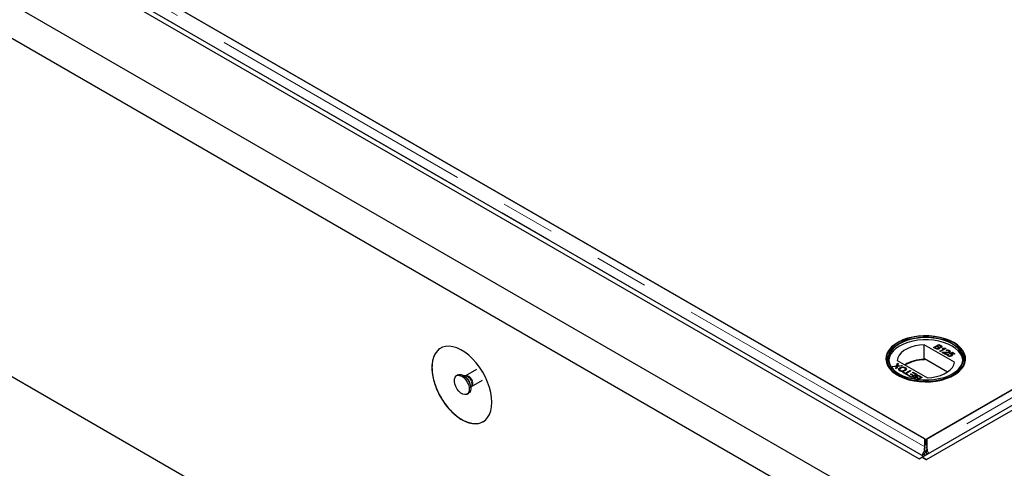
# Model space of a CAD drawing. Units: millimetres. Extents: x 189 to 6631, y 178 to 6702.
# Drawn here: x 3656 to 4120, y 4822 to 5033 of the extents above; entities that cross this region are included whole.
import ezdxf

# ---------------------------------------------------------------- set-up
doc = ezdxf.new("R2010")
doc.units = ezdxf.units.MM
doc.header["$LTSCALE"] = 20
doc.linetypes.add('PHANTOM', pattern=[12.7, 6.35, -1.27, 1.27, -1.27, 1.27, -1.27])

msp = doc.modelspace()

# ---------------------------------------------------------------- linework, layer by layer
at = {"color": 7, "linetype": 'Continuous', "lineweight": 25}
for p, q in [((3222.2, 5289.07), (4083.45, 4791.88)), ((3281.59, 5287.16), (4079.92, 4826.3)), ((3283.71, 5288.39), (4082.04, 4827.53)), ((4081.37, 4827.1), (4882.52, 5289.59)), ((4083.49, 4825.87), (4884.64, 5288.37)), ((4865.91, 5287.27), (4083.6, 4835.65)), ((4083.45, 4775.55), (3208.05, 5280.91)), ((4083.09, 4835.36), (4831.07, 5267.15)), ((3208.05, 5121.68), (4083.45, 4616.32)), ((4082.59, 4835.65), (3696.96, 5058.27)), ((3731.81, 5038.15), (4083.09, 4835.36)), ((4070.01, 4880.99), (4069.81, 4880.88)), ((4096.57, 4871.78), (4082.34, 4880)), ((4082.34, 4873.06), (4082.34, 4880)), ((4086.7, 4878.73), (4089.24, 4880.2)), ((4087.66, 4878.18), (4086.7, 4878.73)), ((4086.77, 4878.69), (4089.24, 4880.12)), ((4088.23, 4879.2), (4087.35, 4878.7)), ((4087.35, 4878.7), (4087.95, 4878.35)), ((4087.35, 4878.61), (4087.35, 4878.7)), ((4087.35, 4878.61), (4087.95, 4878.27)), ((4088.79, 4878.88), (4088.23, 4879.2)), ((4089.31, 4879.82), (4088.53, 4879.37)), ((4088.53, 4879.37), (4089.05, 4879.07)), ((4088.53, 4879.29), (4088.53, 4879.37)), ((4088.53, 4879.29), (4089.05, 4878.99)), ((4089.16, 4878.43), (4089.16, 4878.53)), ((4089.24, 4880.2), (4090.2, 4879.65)), ((4089.24, 4880.12), (4089.24, 4880.2)), ((4089.24, 4880.12), (4090.2, 4879.57)), ((4089.79, 4879.54), (4089.31, 4879.82)), ((4089.39, 4878.83), (4089.39, 4878.91)), ((4089.45, 4878.61), (4089.45, 4878.69)), ((4089.99, 4878.89), (4089.99, 4878.97)), ((4090.17, 4879.11), (4090.17, 4879.22)), ((4090.75, 4878.25), (4091.05, 4878.42)), ((4090.86, 4878.23), (4091.05, 4878.34)), ((4091.05, 4878.34), (4091.05, 4878.42)), ((4092.39, 4878.38), (4092.6, 4878.26)), ((4092.39, 4878.3), (4092.39, 4878.38)), ((4092.39, 4878.3), (4092.53, 4878.22)), ((4096.38, 4880.88), (4096.18, 4880.99)), ((4088.18, 4878.15), (4088.18, 4878.23)), ((4088.97, 4878.19), (4088.97, 4878.27)), ((4089.73, 4876.98), (4091.71, 4878.13)), ((4090.06, 4876.79), (4089.73, 4876.98)), ((4089.8, 4876.94), (4091.71, 4878.04)), ((4092.6, 4878.26), (4090.06, 4876.79)), ((4092.47, 4875.4), (4090.81, 4876.36)), ((4091.07, 4876.39), (4091.07, 4876.47)), ((4091.55, 4876.31), (4092.8, 4875.59)), ((4091.55, 4876.23), (4091.55, 4876.31)), ((4091.55, 4876.23), (4092.73, 4875.55)), ((4091.71, 4878.04), (4091.71, 4878.13)), ((4092.38, 4876.47), (4092.38, 4876.55)), ((4092.8, 4875.59), (4092.47, 4875.4)), ((4092.96, 4877.19), (4092.67, 4877.4)), ((4093.51, 4875.59), (4093.87, 4875.42)), ((4093.51, 4875.51), (4093.51, 4875.59)), ((4093.51, 4875.51), (4093.87, 4875.34)), ((4093.68, 4875.15), (4093.68, 4875.04)), ((4093.88, 4874.81), (4093.88, 4874.89)), ((4093.95, 4876.59), (4093.95, 4876.67)), ((4094.07, 4875.87), (4095.63, 4876.47)), ((4094.36, 4875.67), (4094.07, 4875.87)), ((4094.11, 4876.81), (4094.11, 4876.91)), ((4094.14, 4875.82), (4095.63, 4876.39)), ((4094.2, 4877.26), (4094.2, 4877.34)), ((4095.57, 4876.13), (4094.78, 4875.83)), ((4094.78, 4875.75), (4094.78, 4875.83)), ((4094.99, 4874.85), (4094.99, 4874.93)), ((4095.26, 4875.17), (4095.26, 4875.27)), ((4095.41, 4875.58), (4095.41, 4875.66)), ((4096.51, 4875.59), (4095.57, 4876.13)), ((4095.63, 4876.47), (4096.84, 4875.78)), ((4095.63, 4876.39), (4095.63, 4876.47)), ((4095.63, 4876.39), (4096.77, 4875.74)), ((4096.84, 4875.78), (4096.51, 4875.59)), ((4067.33, 4869.81), (4069.31, 4870.03)), ((4067.76, 4869.56), (4067.33, 4869.81)), ((4067.45, 4869.74), (4069.31, 4869.94)), ((4068.85, 4869.68), (4067.76, 4869.56)), ((4068.95, 4868.88), (4069.15, 4869.5)), ((4068.97, 4868.86), (4069.15, 4869.42)), ((4069.26, 4869.64), (4069.26, 4869.72)), ((4069.31, 4870.03), (4069.74, 4871.36)), ((4069.31, 4869.94), (4069.74, 4871.27)), ((4069.31, 4869.94), (4069.31, 4870.03)), ((4069.74, 4869.77), (4069.38, 4868.63)), ((4069.62, 4872.65), (4083.85, 4864.44)), ((4069.74, 4871.36), (4070.17, 4871.11)), ((4069.74, 4871.27), (4069.74, 4871.36)), ((4069.74, 4871.27), (4070.15, 4871.04)), ((4072.05, 4870.02), (4069.74, 4869.77)), ((4069.84, 4870), (4069.84, 4870.08)), ((4070.17, 4871.11), (4069.89, 4870.23)), ((4070.14, 4870.11), (4071.62, 4870.27)), ((4070.14, 4870.03), (4071.62, 4870.19)), ((4070.96, 4869.1), (4070.96, 4869.19)), ((4071.62, 4870.27), (4072.05, 4870.02)), ((4071.62, 4870.19), (4071.62, 4870.27)), ((4071.62, 4870.19), (4071.93, 4870.01)), ((4073.47, 4869.16), (4073.47, 4869.24)), ((4073.47, 4869.16), (4073.89, 4868.78)), ((4082.58, 4872.92), (4082.34, 4873.06)), ((4082.58, 4873.33), (4082.58, 4872.92)), ((4093.32, 4867.13), (4082.58, 4873.33)), ((3862.81, 4865.8), (3862.1, 4865.39)), ((3866.25, 4865.37), (3865.49, 4865.44)), ((3866.33, 4865.42), (3866.23, 4865.38)), ((3871.51, 4868.4), (3866.33, 4865.41)), ((4069.38, 4868.63), (4068.95, 4868.88)), ((4071.15, 4867.82), (4071.15, 4867.91)), ((4072.33, 4866.93), (4072.62, 4867.09)), ((4074.32, 4865.78), (4072.33, 4866.93)), ((4072.4, 4866.88), (4072.62, 4867.01)), ((4072.62, 4867.09), (4073.44, 4866.62)), ((4072.62, 4867.01), (4072.62, 4867.09)), ((4072.62, 4867.01), (4073.44, 4866.54)), ((4073.05, 4867.94), (4073.05, 4868.02)), ((4073.44, 4866.62), (4075.69, 4867.92)), ((4073.44, 4866.54), (4075.69, 4867.84)), ((4073.44, 4866.54), (4073.44, 4866.62)), ((4076.04, 4867.72), (4073.8, 4866.42)), ((4073.8, 4866.42), (4074.61, 4865.95)), ((4073.8, 4866.34), (4073.8, 4866.42)), ((4073.8, 4866.34), (4074.54, 4865.91)), ((4074.61, 4865.95), (4074.32, 4865.78)), ((4074.68, 4865.57), (4074.97, 4865.74)), ((4076.47, 4864.54), (4074.68, 4865.57)), ((4074.75, 4865.53), (4074.97, 4865.66)), ((4074.97, 4865.74), (4076.4, 4864.91)), ((4074.97, 4865.66), (4074.97, 4865.74)), ((4074.97, 4865.66), (4076.4, 4864.83)), ((4075.69, 4867.92), (4076.04, 4867.72)), ((4075.69, 4867.84), (4075.69, 4867.92)), ((4075.69, 4867.84), (4075.97, 4867.67)), ((4075.85, 4866.13), (4076.14, 4866.3)), ((4077.19, 4865.36), (4075.85, 4866.13)), ((4075.92, 4866.09), (4076.14, 4866.22)), ((4076.14, 4866.3), (4077.48, 4865.53)), ((4076.14, 4866.22), (4076.14, 4866.3)), ((4076.14, 4866.22), (4077.48, 4865.45)), ((4076.4, 4864.91), (4077.19, 4865.36)), ((4076.4, 4864.83), (4077.19, 4865.28)), ((4076.4, 4864.83), (4076.4, 4864.91)), ((4079.01, 4866), (4076.47, 4864.54)), ((4076.86, 4866.91), (4077.15, 4867.08)), ((4078.36, 4866.04), (4076.86, 4866.91)), ((4076.93, 4866.87), (4077.15, 4866.99)), ((4077.15, 4867.08), (4079.01, 4866)), ((4077.15, 4866.99), (4077.15, 4867.08)), ((4077.15, 4866.99), (4078.94, 4865.96)), ((4077.19, 4865.28), (4077.19, 4865.36)), ((4077.48, 4865.53), (4078.36, 4866.04)), ((4077.48, 4865.45), (4078.36, 4865.96)), ((4077.48, 4865.45), (4077.48, 4865.53)), ((4077.68, 4864.51), (4077.68, 4864.6)), ((4078.36, 4865.96), (4078.36, 4866.04)), ((4078.61, 4864.61), (4078.61, 4864.69)), ((4078.74, 4865.24), (4078.74, 4865.32)), ((4078.9, 4864.87), (4078.9, 4864.77)), ((4079.27, 4864.5), (4079.83, 4864.18)), ((4079.27, 4864.42), (4079.83, 4864.1)), ((4081.36, 4864.65), (4079.3, 4863.46)), ((4079.83, 4864.18), (4080.71, 4864.69)), ((4079.83, 4864.1), (4080.71, 4864.6)), ((4080.71, 4864.69), (4080.1, 4865.03)), ((4080.4, 4865.2), (4081.36, 4864.65)), ((4080.4, 4865.12), (4081.29, 4864.61)), ((4080.71, 4864.6), (4080.71, 4864.69)), ((3868.84, 4859.64), (3869.16, 4860.34)), ((3869.24, 4860.38), (3874.39, 4863.36)), ((4077.98, 4863.66), (4077.86, 4863.73)), ((4077.89, 4864.19), (4077.89, 4864.08)), ((4078.27, 4863.84), (4078.75, 4863.56)), ((4078.27, 4863.75), (4078.6, 4863.56)), ((4078.75, 4863.56), (4079.53, 4864.01)), ((4078.75, 4863.54), (4078.75, 4863.56)), ((4078.84, 4863.52), (4079.53, 4863.93)), ((4079.53, 4864.01), (4079.01, 4864.31)), ((4079.53, 4863.93), (4079.53, 4864.01)), ((4079.83, 4864.1), (4079.83, 4864.18)), ((3867.1, 4856.73), (3867.81, 4857.14)), ((4082.59, 4831.9), (4082.59, 4835.65)), ((4082.59, 4833.2), (4083.09, 4832.91)), ((4083.09, 4832.91), (4083.09, 4835.36)), ((4083.09, 4832.91), (4083.6, 4833.2)), ((4083.6, 4835.65), (4083.6, 4831.9)), ((4079.92, 4826.3), (4082.04, 4827.53)), ((4082.57, 4828.82), (4081.57, 4827.85)), ((4081.57, 4827.85), (4081.57, 4827.79)), ((4082.04, 4827.53), (4082.04, 4827.48)), ((4082.31, 4829.85), (4083.1, 4829.49)), ((4082.57, 4828.82), (4082.57, 4827.79)), ((4082.59, 4831.9), (4082.59, 4831.28)), ((4082.82, 4830.13), (4083.1, 4829.49)), ((4083.09, 4829.49), (4083.37, 4830.13)), ((4083.88, 4829.85), (4083.09, 4829.49)), ((4083.6, 4831.28), (4083.6, 4831.9)), ((4083.61, 4828.82), (4083.89, 4828.55)), ((4083.61, 4828.4), (4083.61, 4828.82)), ((4079.92, 4826.3), (4079.92, 4826.17)), ((4081.32, 4826.98), (4083.45, 4825.75)), ((4081.37, 4827.1), (4081.37, 4826.96)), ((4083.49, 4825.87), (4081.37, 4827.1)), ((4083.45, 4825.75), (4083.46, 4825.76)), ((4083.49, 4825.87), (4083.49, 4825.74))]:
    msp.add_line(p, q, dxfattribs=at)
at = {"color": 8, "linetype": 'PHANTOM', "lineweight": 18}
for p, q in [((4872.42, 5287.27), (4083.6, 4831.9)), ((4081.57, 4827.85), (3688.13, 5054.97)), ((4082.59, 4831.9), (3690.46, 5058.27)), ((4087.95, 4878.27), (4087.95, 4878.35)), ((4089.05, 4878.99), (4089.05, 4879.07)), ((4090.2, 4879.57), (4090.2, 4879.65)), ((4069.15, 4869.42), (4069.15, 4869.5)), ((4070.14, 4870.03), (4070.14, 4870.11)), ((4079.27, 4864.42), (4079.27, 4864.5)), ((4080.4, 4865.12), (4080.4, 4865.2)), ((4078.27, 4863.75), (4078.27, 4863.84))]:
    msp.add_line(p, q, dxfattribs=at)
at = {"color": 7, "linetype": 'Continuous', "lineweight": 25, "flags": 128}
for points in [[(4096.38, 4881.03), (4094.4, 4882.02), (4092.2, 4882.85), (4089.83, 4883.49), (4087.32, 4883.93), (4084.73, 4884.17), (4082.11, 4884.19), (4079.51, 4884.01), (4076.98, 4883.62), (4074.56, 4883.03), (4072.32, 4882.25), (4070.28, 4881.29), (4068.49, 4880.19), (4066.99, 4878.95), (4065.8, 4877.6), (4064.95, 4876.17), (4064.45, 4874.68), (4064.31, 4873.17), (4064.54, 4871.66), (4065.13, 4870.19), (4066.07, 4868.78), (4067.34, 4867.45), (4068.91, 4866.25), (4070.77, 4865.18), (4072.86, 4864.26), (4075.15, 4863.53), (4077.6, 4862.99), (4080.16, 4862.65), (4082.77, 4862.52), (4085.38, 4862.6), (4087.96, 4862.88), (4090.44, 4863.38), (4092.77, 4864.06), (4094.92, 4864.93), (4096.84, 4865.96), (4098.49, 4867.14), (4099.84, 4868.44), (4100.86, 4869.83), (4101.54, 4871.29), (4101.86, 4872.79), (4101.81, 4874.31), (4101.4, 4875.8), (4100.64, 4877.25), (4099.53, 4878.62), (4098.1, 4879.89), (4096.38, 4881.03)], [(4096.18, 4865.89), (4097.87, 4867.02), (4099.27, 4868.27), (4100.37, 4869.62), (4101.12, 4871.04), (4101.52, 4872.51), (4101.57, 4874), (4101.25, 4875.48), (4100.59, 4876.92), (4099.58, 4878.29), (4098.25, 4879.57), (4096.62, 4880.73), (4094.74, 4881.74), (4092.62, 4882.6), (4090.32, 4883.27), (4087.88, 4883.76), (4085.35, 4884.04), (4082.77, 4884.12), (4080.2, 4883.99), (4077.69, 4883.66), (4075.28, 4883.12), (4073.02, 4882.4), (4070.96, 4881.5), (4069.13, 4880.45), (4067.58, 4879.26), (4066.33, 4877.96), (4065.4, 4876.57), (4064.82, 4875.11), (4064.6, 4873.63), (4064.73, 4872.14), (4065.22, 4870.68), (4066.07, 4869.27), (4067.24, 4867.94), (4068.72, 4866.72), (4070.48, 4865.63), (4072.48, 4864.69), (4074.7, 4863.93), (4077.07, 4863.34), (4079.56, 4862.96), (4082.13, 4862.78), (4084.71, 4862.8), (4087.26, 4863.04), (4089.72, 4863.47), (4092.06, 4864.1), (4094.23, 4864.91), (4096.18, 4865.89)], [(4095.61, 4866.22), (4093.7, 4865.26), (4091.58, 4864.47), (4089.28, 4863.87), (4086.86, 4863.46), (4084.36, 4863.25), (4081.83, 4863.25), (4079.33, 4863.46), (4076.91, 4863.87), (4074.61, 4864.47), (4072.49, 4865.26), (4070.58, 4866.22), (4068.92, 4867.32), (4067.56, 4868.55), (4066.51, 4869.87), (4065.8, 4871.27), (4065.44, 4872.71), (4065.44, 4874.17), (4065.8, 4875.61), (4066.51, 4877.01), (4067.56, 4878.34), (4068.92, 4879.57), (4070.58, 4880.67), (4072.49, 4881.62), (4074.61, 4882.41), (4076.91, 4883.02), (4079.33, 4883.43), (4081.83, 4883.63), (4084.36, 4883.63), (4086.86, 4883.43), (4089.28, 4883.02), (4091.58, 4882.41), (4093.7, 4881.62), (4095.61, 4880.67), (4097.26, 4879.57), (4098.63, 4878.34), (4099.68, 4877.01), (4100.39, 4875.61), (4100.75, 4874.17), (4100.75, 4872.71), (4100.39, 4871.27), (4099.68, 4869.87), (4098.63, 4868.55), (4097.26, 4867.32), (4095.61, 4866.22)], [(4095.47, 4866.14), (4097.1, 4867.23), (4098.45, 4868.44), (4099.49, 4869.75), (4100.19, 4871.13), (4100.55, 4872.56), (4100.55, 4874), (4100.19, 4875.43), (4099.49, 4876.81), (4098.45, 4878.12), (4097.1, 4879.33), (4095.47, 4880.42), (4093.58, 4881.37), (4091.48, 4882.15), (4089.21, 4882.75), (4086.81, 4883.15), (4084.34, 4883.36), (4081.85, 4883.36), (4079.37, 4883.15), (4076.98, 4882.75), (4074.71, 4882.15), (4072.61, 4881.37), (4070.72, 4880.42), (4069.08, 4879.33), (4067.74, 4878.12), (4066.7, 4876.81), (4065.99, 4875.43), (4065.64, 4874), (4065.64, 4872.56), (4065.99, 4871.13), (4066.7, 4869.75), (4067.74, 4868.44), (4069.08, 4867.23), (4070.72, 4866.14)], [(3878.74, 4852.9), (3878.62, 4855.15), (3878.24, 4857.5), (3877.62, 4859.92), (3876.77, 4862.36), (3875.7, 4864.78), (3874.43, 4867.12), (3872.99, 4869.37), (3871.4, 4871.46), (3869.68, 4873.37), (3867.88, 4875.05), (3866.02, 4876.49), (3864.13, 4877.66), (3862.25, 4878.52), (3860.41, 4879.08), (3858.65, 4879.31), (3856.99, 4879.22), (3855.47, 4878.8), (3854.11, 4878.07), (3852.94, 4877.03), (3851.98, 4875.71), (3851.24, 4874.13), (3850.74, 4872.31), (3850.49, 4870.3), (3850.49, 4868.12), (3850.74, 4865.81), (3851.24, 4863.42), (3851.98, 4860.98), (3852.94, 4858.55), (3854.11, 4856.16), (3855.47, 4853.86), (3856.99, 4851.69), (3858.65, 4849.68), (3860.41, 4847.88), (3862.25, 4846.32), (3864.13, 4845.01), (3866.02, 4844), (3867.88, 4843.28), (3869.68, 4842.89), (3871.4, 4842.82), (3872.99, 4843.07), (3874.43, 4843.65), (3875.7, 4844.53), (3876.77, 4845.71), (3877.62, 4847.17), (3878.24, 4848.87), (3878.62, 4850.79), (3878.74, 4852.9)], [(4100.57, 4872.75), (4100.55, 4872.94), (4100.19, 4874.37), (4099.49, 4875.75), (4098.45, 4877.06), (4097.1, 4878.27), (4095.47, 4879.36), (4093.58, 4880.31), (4091.48, 4881.08), (4089.21, 4881.68), (4086.81, 4882.09), (4084.34, 4882.29), (4081.85, 4882.29), (4079.37, 4882.09), (4076.98, 4881.68), (4074.71, 4881.08), (4072.61, 4880.31), (4070.72, 4879.36), (4069.08, 4878.27), (4067.74, 4877.06), (4066.7, 4875.75), (4065.99, 4874.37), (4065.64, 4872.94), (4065.62, 4872.75)], [(4082.34, 4880), (4080.18, 4879.83), (4078.09, 4879.46), (4076.13, 4878.89), (4074.35, 4878.16), (4072.81, 4877.26), (4071.53, 4876.24), (4070.56, 4875.11), (4069.91, 4873.9), (4069.62, 4872.65)], [(4083.85, 4864.44), (4086.01, 4864.61), (4088.1, 4864.98), (4090.06, 4865.54), (4091.84, 4866.28), (4093.38, 4867.17), (4094.66, 4868.2), (4095.63, 4869.33), (4096.28, 4870.53), (4096.57, 4871.78)], [(3863.25, 4858.07), (3862.42, 4859.11), (3861.75, 4860.29), (3861.29, 4861.54), (3861.08, 4862.74), (3861.13, 4863.83), (3861.43, 4864.7), (3861.98, 4865.31), (3862.71, 4865.6), (3863.59, 4865.56), (3864.54, 4865.18), (3865.49, 4864.5), (3866.38, 4863.56), (3867.14, 4862.43), (3867.71, 4861.21), (3868.05, 4859.97), (3868.13, 4858.82), (3867.95, 4857.83), (3867.53, 4857.08), (3866.88, 4856.62), (3866.07, 4856.5), (3865.15, 4856.71), (3864.18, 4857.25), (3863.25, 4858.07)], [(3862.81, 4865.8), (3863.42, 4866.01), (3864.29, 4865.97), (3865.25, 4865.59), (3866.2, 4864.9), (3867.09, 4863.97), (3867.85, 4862.84), (3868.42, 4861.62), (3868.76, 4860.38), (3868.84, 4859.23), (3868.66, 4858.24), (3868.23, 4857.49), (3867.81, 4857.14)]]:
    msp.add_lwpolyline(points, dxfattribs=at)
at = {"color": 8, "linetype": 'PHANTOM', "lineweight": 18, "flags": 128}
msp.add_lwpolyline([(3866.34, 4865.42), (3866.53, 4865.5), (3867.16, 4865.52), (3867.87, 4865.22), (3868.57, 4864.64), (3869.17, 4863.85), (3869.6, 4862.94), (3869.82, 4862.03), (3869.79, 4861.23), (3869.52, 4860.62), (3869.23, 4860.38)], dxfattribs=at)
at = {"color": 7, "linetype": 'Continuous', "lineweight": 25}
for centre, radius, start, end in [((4082.44, 4854.59), 18.47, 90.313, 120.0208), ((4082.57, 4854.39), 18.53, 89.9716, 119.7504)]:
    msp.add_arc(centre, radius, start, end, dxfattribs=at)
at = {"color": 8, "linetype": 'PHANTOM', "lineweight": 18}
for centre, radius, start, end in [((3862.75, 4859.99), 6.04, 1.7908, 58.2043), ((3865.85, 4862.69), 2.71, 38.8929, 81.5141), ((3865.21, 4861.38), 4.09, 345.2679, 47.5982)]:
    msp.add_arc(centre, radius, start, end, dxfattribs=at)
at = {"color": 7, "linetype": 'Continuous', "lineweight": 25}
for points, knots in [([(3854.71, 4878.37), (3854.34, 4878.16), (3853.41, 4877.63), (3852.26, 4876.23), (3851.27, 4874.28), (3850.65, 4871.96), (3850.57, 4870.16), (3850.53, 4869.27)], [0, 0, 0, 0, 0.138516, 0.356327, 0.568002, 0.785819, 1, 1, 1, 1]), ([(4087.95, 4878.35), (4088, 4878.32), (4088.07, 4878.28), (4088.15, 4878.25), (4088.18, 4878.23)], [0, 0, 0, 0, 0.5600349, 1, 1, 1, 1]), ([(4088.97, 4878.27), (4089.03, 4878.32), (4089.13, 4878.39), (4089.17, 4878.51), (4089.13, 4878.68), (4088.94, 4878.79), (4088.79, 4878.88)], [0, 0, 0, 0, 0.249821, 0.375548, 0.501171, 1, 1, 1, 1]), ([(4088.97, 4878.19), (4089.03, 4878.24), (4089.12, 4878.31), (4089.16, 4878.4), (4089.16, 4878.43), (4089.16, 4878.44)], [0, 0, 0, 0, 0.6372302, 0.9579285, 1, 1, 1, 1]), ([(4089.05, 4879.07), (4089.11, 4879.04), (4089.21, 4878.98), (4089.33, 4878.93), (4089.39, 4878.91)], [0, 0, 0, 0, 0.560424, 1, 1, 1, 1]), ([(4089.05, 4878.99), (4089.11, 4878.96), (4089.21, 4878.9), (4089.33, 4878.85), (4089.39, 4878.83)], [0, 0, 0, 0, 0.560424, 1, 1, 1, 1]), ([(4089.45, 4878.69), (4089.5, 4878.63), (4089.59, 4878.52), (4089.59, 4878.33), (4089.49, 4878.18), (4089.38, 4878.1), (4089.32, 4878.06)], [0, 0, 0, 0, 0.2802329, 0.5596749, 0.7797374, 1, 1, 1, 1]), ([(4089.39, 4878.91), (4089.44, 4878.9), (4089.56, 4878.87), (4089.79, 4878.88), (4089.91, 4878.94), (4089.99, 4878.97)], [0, 0, 0, 0, 0.2809166, 0.561119, 1, 1, 1, 1]), ([(4089.39, 4878.83), (4089.44, 4878.82), (4089.56, 4878.79), (4089.79, 4878.8), (4089.91, 4878.86), (4089.99, 4878.89)], [0, 0, 0, 0, 0.2809166, 0.561119, 1, 1, 1, 1]), ([(4090.38, 4878.78), (4090.3, 4878.75), (4090.16, 4878.68), (4089.83, 4878.63), (4089.59, 4878.67), (4089.45, 4878.69)], [0, 0, 0, 0, 0.280325, 0.560834, 1, 1, 1, 1]), ([(4089.45, 4878.61), (4089.5, 4878.55), (4089.58, 4878.46), (4089.57, 4878.36), (4089.57, 4878.33)], [0, 0, 0, 0, 0.65491, 1, 1, 1, 1]), ([(4089.99, 4878.97), (4090.05, 4879.02), (4090.14, 4879.08), (4090.18, 4879.2), (4090.13, 4879.37), (4089.94, 4879.47), (4089.79, 4879.54)], [0, 0, 0, 0, 0.249556, 0.375063, 0.500255, 1, 1, 1, 1]), ([(4089.99, 4878.89), (4090.05, 4878.94), (4090.14, 4879), (4090.18, 4879.09), (4090.17, 4879.12), (4090.17, 4879.12)], [0, 0, 0, 0, 0.644086, 0.968012, 1, 1, 1, 1]), ([(4090.2, 4879.65), (4090.3, 4879.58), (4090.52, 4879.45), (4090.68, 4879.2), (4090.61, 4878.96), (4090.45, 4878.84), (4090.38, 4878.78)], [0, 0, 0, 0, 0.2811378, 0.5599798, 0.7800949, 1, 1, 1, 1]), ([(4090.2, 4879.57), (4090.3, 4879.5), (4090.52, 4879.37), (4090.68, 4879.15), (4090.62, 4879.02), (4090.61, 4878.98)], [0, 0, 0, 0, 0.412316, 0.821265, 1, 1, 1, 1]), ([(4091.05, 4878.42), (4091.3, 4878.38), (4091.74, 4878.31), (4092.19, 4878.36), (4092.39, 4878.38)], [0, 0, 0, 0, 0.5604438, 1, 1, 1, 1]), ([(4091.05, 4878.34), (4091.3, 4878.3), (4091.74, 4878.23), (4092.19, 4878.28), (4092.39, 4878.3)], [0, 0, 0, 0, 0.5604438, 1, 1, 1, 1]), ([(4089.32, 4878.06), (4089.23, 4878.02), (4089.04, 4877.93), (4088.69, 4877.87), (4088.17, 4877.91), (4087.87, 4878.07), (4087.66, 4878.18)], [0, 0, 0, 0, 0.1871067, 0.3742631, 0.5608065, 1, 1, 1, 1]), ([(4087.95, 4878.27), (4088, 4878.24), (4088.07, 4878.2), (4088.15, 4878.16), (4088.18, 4878.15)], [0, 0, 0, 0, 0.5600349, 1, 1, 1, 1]), ([(4088.18, 4878.23), (4088.25, 4878.2), (4088.39, 4878.16), (4088.63, 4878.16), (4088.82, 4878.2), (4088.92, 4878.25), (4088.97, 4878.27)], [0, 0, 0, 0, 0.280284, 0.55899, 0.779413, 1, 1, 1, 1]), ([(4088.18, 4878.15), (4088.25, 4878.12), (4088.39, 4878.07), (4088.63, 4878.07), (4088.82, 4878.12), (4088.92, 4878.17), (4088.97, 4878.19)], [0, 0, 0, 0, 0.280284, 0.55899, 0.779413, 1, 1, 1, 1]), ([(4091.71, 4878.13), (4091.53, 4878.14), (4091.2, 4878.15), (4090.89, 4878.22), (4090.75, 4878.25)], [0, 0, 0, 0, 0.559692, 1, 1, 1, 1]), ([(4090.81, 4876.36), (4090.85, 4876.39), (4090.93, 4876.43), (4091.03, 4876.46), (4091.07, 4876.47)], [0, 0, 0, 0, 0.559984, 1, 1, 1, 1]), ([(4090.88, 4876.32), (4090.9, 4876.33), (4090.96, 4876.36), (4091.03, 4876.38), (4091.07, 4876.39)], [0, 0, 0, 0, 0.36336, 1, 1, 1, 1]), ([(4091.07, 4876.47), (4091.31, 4876.52), (4091.74, 4876.6), (4092.18, 4876.57), (4092.38, 4876.55)], [0, 0, 0, 0, 0.558366, 1, 1, 1, 1]), ([(4091.07, 4876.39), (4091.31, 4876.44), (4091.74, 4876.51), (4092.18, 4876.48), (4092.38, 4876.47)], [0, 0, 0, 0, 0.558366, 1, 1, 1, 1]), ([(4092.53, 4876.29), (4092.42, 4876.29), (4092.24, 4876.3), (4091.98, 4876.32), (4091.77, 4876.32), (4091.62, 4876.31), (4091.55, 4876.31)], [0, 0, 0, 0, 0.340025, 0.560081, 0.780053, 1, 1, 1, 1]), ([(4092.38, 4876.55), (4092.68, 4876.54), (4093.1, 4876.52), (4093.65, 4876.55), (4093.85, 4876.63), (4093.95, 4876.67)], [0, 0, 0, 0, 0.561312, 0.781363, 1, 1, 1, 1]), ([(4092.38, 4876.47), (4092.68, 4876.46), (4093.1, 4876.44), (4093.65, 4876.47), (4093.85, 4876.55), (4093.95, 4876.59)], [0, 0, 0, 0, 0.561312, 0.781363, 1, 1, 1, 1]), ([(4094.28, 4876.48), (4094.14, 4876.42), (4093.86, 4876.3), (4093.24, 4876.26), (4092.8, 4876.28), (4092.53, 4876.29)], [0, 0, 0, 0, 0.278759, 0.558838, 1, 1, 1, 1]), ([(4092.67, 4877.4), (4092.8, 4877.45), (4093.06, 4877.56), (4093.53, 4877.58), (4093.92, 4877.49), (4094.1, 4877.39), (4094.2, 4877.34)], [0, 0, 0, 0, 0.280255, 0.558863, 0.779126, 1, 1, 1, 1]), ([(4092.67, 4877.32), (4092.8, 4877.37), (4093.06, 4877.48), (4093.53, 4877.5), (4093.92, 4877.4), (4094.1, 4877.31), (4094.2, 4877.26)], [0, 0, 0, 0, 0.280255, 0.558863, 0.779126, 1, 1, 1, 1]), ([(4093.9, 4877.17), (4093.82, 4877.21), (4093.67, 4877.29), (4093.39, 4877.32), (4093.14, 4877.28), (4093.02, 4877.22), (4092.96, 4877.19)], [0, 0, 0, 0, 0.280419, 0.559447, 0.779358, 1, 1, 1, 1]), ([(4093.59, 4874.72), (4093.48, 4874.79), (4093.28, 4874.93), (4093.21, 4875.19), (4093.3, 4875.42), (4093.44, 4875.53), (4093.51, 4875.59)], [0, 0, 0, 0, 0.280058, 0.559277, 0.779422, 1, 1, 1, 1]), ([(4093.28, 4874.99), (4093.26, 4875.04), (4093.21, 4875.15), (4093.3, 4875.34), (4093.44, 4875.45), (4093.51, 4875.51)], [0, 0, 0, 0, 0.2380576, 0.6186556, 1, 1, 1, 1]), ([(4094.54, 4874.53), (4094.34, 4874.53), (4093.98, 4874.53), (4093.71, 4874.66), (4093.59, 4874.72)], [0, 0, 0, 0, 0.558475, 1, 1, 1, 1]), ([(4093.87, 4875.42), (4093.82, 4875.37), (4093.71, 4875.28), (4093.66, 4875.13), (4093.73, 4874.99), (4093.83, 4874.92), (4093.88, 4874.89)], [0, 0, 0, 0, 0.280716, 0.559942, 0.779637, 1, 1, 1, 1]), ([(4093.69, 4875.05), (4093.69, 4875.05), (4093.67, 4875), (4093.74, 4874.9), (4093.83, 4874.84), (4093.88, 4874.81)], [0, 0, 0, 0, 0.073552, 0.536073, 1, 1, 1, 1]), ([(4093.88, 4874.89), (4093.97, 4874.85), (4094.16, 4874.76), (4094.5, 4874.76), (4094.78, 4874.83), (4094.92, 4874.9), (4094.99, 4874.93)], [0, 0, 0, 0, 0.2795471, 0.5583044, 0.7789087, 1, 1, 1, 1]), ([(4093.88, 4874.81), (4093.97, 4874.76), (4094.16, 4874.68), (4094.5, 4874.68), (4094.78, 4874.75), (4094.92, 4874.82), (4094.99, 4874.85)], [0, 0, 0, 0, 0.2795471, 0.5583044, 0.7789087, 1, 1, 1, 1]), ([(4093.95, 4876.67), (4094.01, 4876.71), (4094.12, 4876.8), (4094.12, 4876.95), (4094.04, 4877.08), (4093.95, 4877.14), (4093.9, 4877.17)], [0, 0, 0, 0, 0.279063, 0.55859, 0.779079, 1, 1, 1, 1]), ([(4093.95, 4876.59), (4094.01, 4876.63), (4094.11, 4876.7), (4094.1, 4876.78), (4094.1, 4876.82)], [0, 0, 0, 0, 0.623959, 1, 1, 1, 1]), ([(4094.2, 4877.34), (4094.3, 4877.27), (4094.51, 4877.14), (4094.6, 4876.88), (4094.52, 4876.65), (4094.36, 4876.54), (4094.28, 4876.48)], [0, 0, 0, 0, 0.280494, 0.559662, 0.779763, 1, 1, 1, 1]), ([(4094.2, 4877.26), (4094.31, 4877.19), (4094.48, 4877.09), (4094.51, 4876.95), (4094.53, 4876.9)], [0, 0, 0, 0, 0.643734, 1, 1, 1, 1]), ([(4095.02, 4875.55), (4094.97, 4875.57), (4094.87, 4875.62), (4094.64, 4875.68), (4094.47, 4875.67), (4094.36, 4875.67)], [0, 0, 0, 0, 0.280934, 0.561175, 1, 1, 1, 1]), ([(4095.33, 4874.76), (4095.2, 4874.69), (4094.97, 4874.58), (4094.67, 4874.54), (4094.54, 4874.53)], [0, 0, 0, 0, 0.5597216, 1, 1, 1, 1]), ([(4094.78, 4875.83), (4094.91, 4875.81), (4095.15, 4875.79), (4095.33, 4875.7), (4095.41, 4875.66)], [0, 0, 0, 0, 0.559917, 1, 1, 1, 1]), ([(4094.78, 4875.75), (4094.91, 4875.73), (4095.15, 4875.71), (4095.33, 4875.62), (4095.41, 4875.58)], [0, 0, 0, 0, 0.559917, 1, 1, 1, 1]), ([(4094.99, 4874.93), (4095.06, 4874.98), (4095.21, 4875.08), (4095.29, 4875.27), (4095.2, 4875.43), (4095.08, 4875.51), (4095.02, 4875.55)], [0, 0, 0, 0, 0.280643, 0.559588, 0.779305, 1, 1, 1, 1]), ([(4094.99, 4874.85), (4095.06, 4874.9), (4095.21, 4875), (4095.24, 4875.12), (4095.25, 4875.18)], [0, 0, 0, 0, 0.521857, 1, 1, 1, 1]), ([(4095.41, 4875.66), (4095.51, 4875.59), (4095.71, 4875.44), (4095.73, 4875.16), (4095.59, 4874.93), (4095.42, 4874.81), (4095.33, 4874.76)], [0, 0, 0, 0, 0.279154, 0.558729, 0.779153, 1, 1, 1, 1]), ([(4095.41, 4875.58), (4095.52, 4875.51), (4095.67, 4875.41), (4095.67, 4875.29), (4095.67, 4875.26)], [0, 0, 0, 0, 0.783585, 1, 1, 1, 1]), ([(3850.53, 4869.27), (3850.58, 4868.22), (3850.67, 4866.1), (3851.42, 4862.8), (3852.54, 4859.56), (3853.95, 4856.53), (3855.67, 4853.6), (3857.64, 4850.91), (3859.82, 4848.48), (3862.12, 4846.43), (3864.51, 4844.79), (3866.89, 4843.62), (3869.23, 4842.93), (3871.41, 4842.78), (3873.26, 4843.05), (3874.23, 4843.6), (3874.64, 4843.83)], [0, 0, 0, 0, 0.079088, 0.161098, 0.231672, 0.304293, 0.374867, 0.447487, 0.518061, 0.590681, 0.661255, 0.733875, 0.804449, 0.877069, 0.947642, 1, 1, 1, 1]), ([(4069.26, 4869.72), (4069.18, 4869.71), (4069.05, 4869.7), (4068.91, 4869.68), (4068.85, 4869.68)], [0, 0, 0, 0, 0.559998, 1, 1, 1, 1]), ([(4069.15, 4869.5), (4069.16, 4869.55), (4069.18, 4869.6), (4069.21, 4869.68), (4069.24, 4869.71), (4069.26, 4869.72)], [0, 0, 0, 0, 0.561197, 0.781742, 1, 1, 1, 1]), ([(4069.15, 4869.42), (4069.16, 4869.46), (4069.18, 4869.52), (4069.21, 4869.6), (4069.24, 4869.62), (4069.26, 4869.64)], [0, 0, 0, 0, 0.561197, 0.781742, 1, 1, 1, 1]), ([(4069.89, 4870.23), (4069.88, 4870.2), (4069.87, 4870.15), (4069.85, 4870.1), (4069.84, 4870.08)], [0, 0, 0, 0, 0.559969, 1, 1, 1, 1]), ([(4069.84, 4870.08), (4069.9, 4870.09), (4070, 4870.1), (4070.1, 4870.11), (4070.14, 4870.11)], [0, 0, 0, 0, 0.560165, 1, 1, 1, 1]), ([(4069.84, 4870), (4069.9, 4870.01), (4070, 4870.02), (4070.1, 4870.03), (4070.14, 4870.03)], [0, 0, 0, 0, 0.560165, 1, 1, 1, 1]), ([(4070.86, 4867.74), (4070.69, 4867.86), (4070.36, 4868.1), (4070.31, 4868.54), (4070.55, 4868.91), (4070.83, 4869.1), (4070.96, 4869.19)], [0, 0, 0, 0, 0.279599, 0.558595, 0.779092, 1, 1, 1, 1]), ([(4070.38, 4868.44), (4070.38, 4868.46), (4070.35, 4868.59), (4070.57, 4868.83), (4070.83, 4869.01), (4070.96, 4869.1)], [0, 0, 0, 0, 0.056515, 0.527819, 1, 1, 1, 1]), ([(4070.96, 4869.19), (4071.17, 4869.28), (4071.57, 4869.48), (4072.32, 4869.57), (4072.99, 4869.47), (4073.31, 4869.32), (4073.47, 4869.24)], [0, 0, 0, 0, 0.280359, 0.559505, 0.779652, 1, 1, 1, 1]), ([(4070.96, 4869.1), (4071.17, 4869.2), (4071.57, 4869.4), (4072.32, 4869.49), (4072.99, 4869.39), (4073.31, 4869.23), (4073.47, 4869.16)], [0, 0, 0, 0, 0.280359, 0.559505, 0.779652, 1, 1, 1, 1]), ([(4073.18, 4869.07), (4073.02, 4869.14), (4072.71, 4869.28), (4072.13, 4869.28), (4071.66, 4869.16), (4071.43, 4869.04), (4071.32, 4868.98)], [0, 0, 0, 0, 0.279083, 0.558196, 0.778816, 1, 1, 1, 1]), ([(4073.05, 4868.02), (4073.18, 4868.1), (4073.43, 4868.27), (4073.56, 4868.58), (4073.47, 4868.87), (4073.27, 4869), (4073.18, 4869.07)], [0, 0, 0, 0, 0.280648, 0.559875, 0.779828, 1, 1, 1, 1]), ([(4073.47, 4869.24), (4073.63, 4869.12), (4073.96, 4868.89), (4074.02, 4868.45), (4073.8, 4868.08), (4073.54, 4867.9), (4073.41, 4867.81)], [0, 0, 0, 0, 0.279571, 0.558774, 0.779303, 1, 1, 1, 1]), ([(4071.32, 4868.98), (4071.19, 4868.89), (4070.93, 4868.72), (4070.77, 4868.41), (4070.86, 4868.11), (4071.05, 4867.98), (4071.15, 4867.91)], [0, 0, 0, 0, 0.280772, 0.560095, 0.779969, 1, 1, 1, 1]), ([(4070.85, 4868.19), (4070.86, 4868.14), (4070.88, 4868), (4071.05, 4867.89), (4071.15, 4867.82)], [0, 0, 0, 0, 0.360978, 1, 1, 1, 1]), ([(4073.41, 4867.81), (4073.2, 4867.71), (4072.8, 4867.5), (4072.04, 4867.41), (4071.35, 4867.5), (4071.02, 4867.66), (4070.86, 4867.74)], [0, 0, 0, 0, 0.280575, 0.559575, 0.779561, 1, 1, 1, 1]), ([(4071.15, 4867.91), (4071.26, 4867.86), (4071.46, 4867.75), (4071.86, 4867.69), (4072.46, 4867.71), (4072.81, 4867.89), (4073.05, 4868.02)], [0, 0, 0, 0, 0.187267, 0.374464, 0.561256, 1, 1, 1, 1]), ([(4071.15, 4867.82), (4071.26, 4867.77), (4071.46, 4867.67), (4071.86, 4867.61), (4072.46, 4867.63), (4072.81, 4867.81), (4073.05, 4867.94)], [0, 0, 0, 0, 0.187267, 0.374464, 0.561256, 1, 1, 1, 1]), ([(4073.05, 4867.94), (4073.18, 4868.02), (4073.42, 4868.19), (4073.56, 4868.45), (4073.5, 4868.59), (4073.49, 4868.62)], [0, 0, 0, 0, 0.436722, 0.871234, 1, 1, 1, 1]), ([(4077.46, 4864.12), (4077.44, 4864.15), (4077.38, 4864.24), (4077.46, 4864.42), (4077.61, 4864.54), (4077.68, 4864.6)], [0, 0, 0, 0, 0.1621456, 0.5812963, 1, 1, 1, 1]), ([(4077.45, 4864.24), (4077.46, 4864.27), (4077.48, 4864.38), (4077.6, 4864.46), (4077.68, 4864.51)], [0, 0, 0, 0, 0.308824, 1, 1, 1, 1]), ([(4077.68, 4864.6), (4077.75, 4864.63), (4077.9, 4864.7), (4078.23, 4864.75), (4078.47, 4864.71), (4078.61, 4864.69)], [0, 0, 0, 0, 0.280365, 0.560865, 1, 1, 1, 1]), ([(4077.68, 4864.51), (4077.75, 4864.55), (4077.9, 4864.62), (4078.23, 4864.67), (4078.47, 4864.63), (4078.61, 4864.61)], [0, 0, 0, 0, 0.280365, 0.560865, 1, 1, 1, 1]), ([(4078.07, 4864.41), (4078.01, 4864.36), (4077.92, 4864.3), (4077.88, 4864.18), (4077.93, 4864.02), (4078.12, 4863.92), (4078.27, 4863.84)], [0, 0, 0, 0, 0.249547, 0.375072, 0.500275, 1, 1, 1, 1]), ([(4078.67, 4864.47), (4078.62, 4864.48), (4078.5, 4864.51), (4078.27, 4864.5), (4078.15, 4864.44), (4078.07, 4864.41)], [0, 0, 0, 0, 0.280912, 0.561095, 1, 1, 1, 1]), ([(4078.61, 4864.69), (4078.56, 4864.75), (4078.47, 4864.87), (4078.47, 4865.05), (4078.57, 4865.21), (4078.68, 4865.28), (4078.74, 4865.32)], [0, 0, 0, 0, 0.280173, 0.559611, 0.779715, 1, 1, 1, 1]), ([(4078.49, 4864.89), (4078.49, 4864.92), (4078.48, 4865), (4078.57, 4865.12), (4078.68, 4865.2), (4078.74, 4865.24)], [0, 0, 0, 0, 0.230266, 0.614975, 1, 1, 1, 1]), ([(4079.01, 4864.31), (4078.95, 4864.34), (4078.85, 4864.4), (4078.73, 4864.45), (4078.67, 4864.47)], [0, 0, 0, 0, 0.560416, 1, 1, 1, 1]), ([(4078.74, 4865.32), (4078.83, 4865.36), (4079.01, 4865.45), (4079.36, 4865.51), (4079.89, 4865.47), (4080.19, 4865.31), (4080.4, 4865.2)], [0, 0, 0, 0, 0.187096, 0.374272, 0.560796, 1, 1, 1, 1]), ([(4078.74, 4865.24), (4078.83, 4865.28), (4079.01, 4865.37), (4079.36, 4865.43), (4079.89, 4865.39), (4080.19, 4865.23), (4080.4, 4865.12)], [0, 0, 0, 0, 0.187096, 0.374272, 0.560796, 1, 1, 1, 1]), ([(4079.09, 4865.11), (4079.03, 4865.06), (4078.93, 4864.99), (4078.89, 4864.88), (4078.93, 4864.7), (4079.12, 4864.59), (4079.27, 4864.5)], [0, 0, 0, 0, 0.249799, 0.375568, 0.501162, 1, 1, 1, 1]), ([(4078.9, 4864.78), (4078.91, 4864.76), (4078.92, 4864.61), (4079.11, 4864.51), (4079.27, 4864.42)], [0, 0, 0, 0, 0.179428, 1, 1, 1, 1]), ([(4079.87, 4865.15), (4079.8, 4865.18), (4079.67, 4865.22), (4079.43, 4865.23), (4079.24, 4865.18), (4079.14, 4865.13), (4079.09, 4865.11)], [0, 0, 0, 0, 0.280306, 0.558988, 0.779379, 1, 1, 1, 1]), ([(4080.1, 4865.03), (4080.06, 4865.06), (4079.99, 4865.1), (4079.91, 4865.14), (4079.87, 4865.15)], [0, 0, 0, 0, 0.560041, 1, 1, 1, 1]), ([(3869.16, 4860.33), (3869.17, 4860.33), (3869.17, 4860.34), (3869.22, 4860.37), (3869.23, 4860.37)], [0, 0, 0, 0, 0.676518, 1, 1, 1, 1]), ([(4077.89, 4864.09), (4077.9, 4864.07), (4077.92, 4863.93), (4078.11, 4863.83), (4078.27, 4863.75)], [0, 0, 0, 0, 0.1841677, 1, 1, 1, 1]), ([(4082.31, 4829.85), (4082.18, 4829.67), (4081.93, 4829.31), (4081.68, 4828.76), (4081.55, 4828.25), (4081.56, 4827.98), (4081.57, 4827.85)], [0, 0, 0, 0, 0.249991, 0.499996, 0.749993, 1, 1, 1, 1]), ([(4082.59, 4831.9), (4082.51, 4831.62), (4082.35, 4831.06), (4082.32, 4830.26), (4082.31, 4829.85)], [0, 0, 0, 0, 0.50001, 1, 1, 1, 1]), ([(4083.1, 4829.49), (4083.03, 4829.43), (4082.89, 4829.31), (4082.73, 4829.12), (4082.62, 4828.95), (4082.59, 4828.87), (4082.57, 4828.82)], [0, 0, 0, 0, 0.250059, 0.5, 0.750051, 1, 1, 1, 1]), ([(4082.8, 4830.17), (4082.74, 4830.35), (4082.61, 4830.71), (4082.59, 4831.09), (4082.59, 4831.28)], [0, 0, 0, 0, 0.4849083, 1, 1, 1, 1]), ([(4083.61, 4828.82), (4083.6, 4828.87), (4083.57, 4828.95), (4083.45, 4829.12), (4083.3, 4829.31), (4083.16, 4829.43), (4083.09, 4829.49)], [0, 0, 0, 0, 0.249935, 0.499993, 0.749979, 1, 1, 1, 1]), ([(4083.6, 4831.28), (4083.6, 4831.09), (4083.58, 4830.71), (4083.45, 4830.35), (4083.39, 4830.17)], [0, 0, 0, 0, 0.515097, 1, 1, 1, 1]), ([(4083.88, 4829.85), (4083.87, 4830.26), (4083.84, 4831.06), (4083.68, 4831.62), (4083.6, 4831.9)], [0, 0, 0, 0, 0.49999, 1, 1, 1, 1]), ([(4084.44, 4828.87), (4084.38, 4829.02), (4084.24, 4829.35), (4084.01, 4829.67), (4083.88, 4829.85)], [0, 0, 0, 0, 0.447582, 1, 1, 1, 1])]:
    msp.add_open_spline(points, degree=3, knots=knots, dxfattribs=at)

doc.saveas('drawing.dxf')
